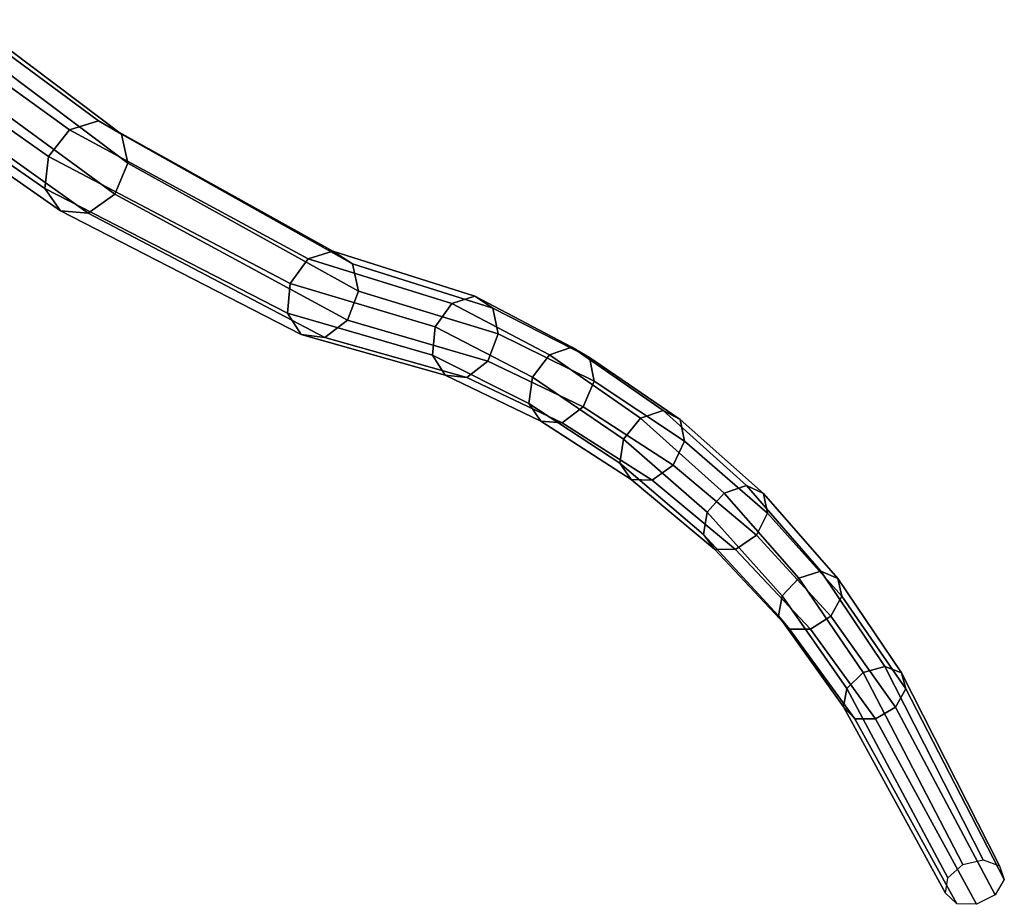
# Model space of a CAD drawing. Extents: x -0.466 to 0.207, y -0.228 to 0.142.
# Drawn here: x 0.047 to 0.207, y -0.228 to -0.085 of the extents above; entities that cross this region are included whole.
import ezdxf

# ---------------------------------------------------------------- set-up
doc = ezdxf.new("R2010")
doc.units = 0
doc.layers.add('BG', color=14, linetype='CONTINUOUS')

msp = doc.modelspace()

# ---------------------------------------------------------------- linework, layer by layer
at = {"layer": 'BG', "color": 14}
for points in [[(0.037695, -0.084793, 0.280315), (0.032528, -0.086288, 0.282642), (0.055194, -0.102612, 0.317114), (0.059859, -0.101188, 0.314515)], [(0.041837, -0.086985, 0.276796), (0.037695, -0.084793, 0.280315), (0.059859, -0.101188, 0.314515), (0.063586, -0.103319, 0.311036)], [(0.032528, -0.086288, 0.282642), (0.028754, -0.090771, 0.282688), (0.051775, -0.106924, 0.317617), (0.055194, -0.102612, 0.317114)], [(0.043016, -0.09184, 0.273731), (0.041837, -0.086985, 0.276796), (0.063586, -0.103319, 0.311036), (0.064632, -0.108008, 0.308305)], [(0.028754, -0.090771, 0.282688), (0.028138, -0.096145, 0.280432), (0.051201, -0.112108, 0.315789), (0.051775, -0.106924, 0.317617)], [(0.04068, -0.097084, 0.272555), (0.043016, -0.09184, 0.273731), (0.064632, -0.108008, 0.308305), (0.062508, -0.113061, 0.3076)], [(0.028138, -0.096145, 0.280432), (0.03097, -0.099894, 0.276928), (0.053742, -0.115737, 0.312484), (0.051201, -0.112108, 0.315789)], [(0.035923, -0.100265, 0.273818), (0.04068, -0.097084, 0.272555), (0.062508, -0.113061, 0.3076), (0.058207, -0.116113, 0.30925)], [(0.03097, -0.099894, 0.276928), (0.035923, -0.100265, 0.273818), (0.058207, -0.116113, 0.30925), (0.053742, -0.115737, 0.312484)], [(0.059859, -0.101188, 0.314515), (0.055194, -0.102612, 0.317114), (0.093829, -0.123498, 0.368458), (0.097817, -0.122252, 0.36567)], [(0.063586, -0.103319, 0.311036), (0.059859, -0.101188, 0.314515), (0.097817, -0.122252, 0.36567), (0.101031, -0.124321, 0.362411)], [(0.055194, -0.102612, 0.317114), (0.051775, -0.106924, 0.317617), (0.090935, -0.127476, 0.369473), (0.093829, -0.123498, 0.368458)], [(0.064632, -0.108008, 0.308305), (0.063586, -0.103319, 0.311036), (0.101031, -0.124321, 0.362411), (0.101968, -0.128736, 0.360207)], [(0.051775, -0.106924, 0.317617), (0.051201, -0.112108, 0.315789), (0.090487, -0.132324, 0.368237), (0.090935, -0.127476, 0.369473)], [(0.062508, -0.113061, 0.3076), (0.064632, -0.108008, 0.308305), (0.101968, -0.128736, 0.360207), (0.100189, -0.133432, 0.360089)], [(0.051201, -0.112108, 0.315789), (0.053742, -0.115737, 0.312484), (0.092695, -0.135774, 0.36533), (0.090487, -0.132324, 0.368237)], [(0.058207, -0.116113, 0.30925), (0.062508, -0.113061, 0.3076), (0.100189, -0.133432, 0.360089), (0.096527, -0.136212, 0.362113)], [(0.053742, -0.115737, 0.312484), (0.058207, -0.116113, 0.30925), (0.096527, -0.136212, 0.362113), (0.092695, -0.135774, 0.36533)]]:
    msp.add_3dface(points, dxfattribs=at)
at = {"layer": 'BG', "color": 12}
for points in [[(0.097817, -0.122252, 0.36567), (0.093829, -0.123498, 0.368458), (0.117115, -0.130738, 0.394834), (0.120803, -0.129538, 0.392091)], [(0.101031, -0.124321, 0.362411), (0.097817, -0.122252, 0.36567), (0.120803, -0.129538, 0.392091), (0.123755, -0.131473, 0.388913)], [(0.093829, -0.123498, 0.368458), (0.090935, -0.127476, 0.369473), (0.114417, -0.134511, 0.395857), (0.117115, -0.130738, 0.394834)], [(0.101968, -0.128736, 0.360207), (0.101031, -0.124321, 0.362411), (0.123755, -0.131473, 0.388913), (0.12459, -0.135637, 0.386786)], [(0.090935, -0.127476, 0.369473), (0.090487, -0.132324, 0.368237), (0.113972, -0.139091, 0.394683), (0.114417, -0.134511, 0.395857)], [(0.100189, -0.133432, 0.360089), (0.101968, -0.128736, 0.360207), (0.12459, -0.135637, 0.386786), (0.122917, -0.140082, 0.386705)], [(0.117115, -0.130738, 0.394834), (0.114417, -0.134511, 0.395857), (0.130133, -0.142652, 0.41429), (0.132887, -0.139068, 0.413744)], [(0.120803, -0.129538, 0.392091), (0.117115, -0.130738, 0.394834), (0.132887, -0.139068, 0.413744), (0.13655, -0.137816, 0.411346)], [(0.123755, -0.131473, 0.388913), (0.120803, -0.129538, 0.392091), (0.13655, -0.137816, 0.411346), (0.139409, -0.139484, 0.408219)], [(0.090487, -0.132324, 0.368237), (0.092695, -0.135774, 0.36533), (0.115987, -0.142337, 0.39186), (0.113972, -0.139091, 0.394683)], [(0.12459, -0.135637, 0.386786), (0.123755, -0.131473, 0.388913), (0.139409, -0.139484, 0.408219), (0.140125, -0.143291, 0.405825)], [(0.096527, -0.136212, 0.362113), (0.100189, -0.133432, 0.360089), (0.122917, -0.140082, 0.386705), (0.11952, -0.142728, 0.388709)], [(0.114417, -0.134511, 0.395857), (0.113972, -0.139091, 0.394683), (0.129577, -0.146894, 0.412729), (0.130133, -0.142652, 0.41429)], [(0.092695, -0.135774, 0.36533), (0.096527, -0.136212, 0.362113), (0.11952, -0.142728, 0.388709), (0.115987, -0.142337, 0.39186)], [(0.122917, -0.140082, 0.386705), (0.12459, -0.135637, 0.386786), (0.140125, -0.143291, 0.405825), (0.138363, -0.147455, 0.405284)], [(0.13655, -0.137816, 0.411346), (0.132887, -0.139068, 0.413744), (0.147656, -0.149316, 0.432303), (0.151291, -0.148071, 0.430238)], [(0.139409, -0.139484, 0.408219), (0.13655, -0.137816, 0.411346), (0.151291, -0.148071, 0.430238), (0.154092, -0.149532, 0.427231)], [(0.113972, -0.139091, 0.394683), (0.115987, -0.142337, 0.39186), (0.131478, -0.149807, 0.409791), (0.129577, -0.146894, 0.412729)], [(0.11952, -0.142728, 0.388709), (0.122917, -0.140082, 0.386705), (0.138363, -0.147455, 0.405284), (0.134949, -0.150029, 0.406851)], [(0.132887, -0.139068, 0.413744), (0.130133, -0.142652, 0.41429), (0.144888, -0.152683, 0.432459), (0.147656, -0.149316, 0.432303)], [(0.140125, -0.143291, 0.405825), (0.139409, -0.139484, 0.408219), (0.154092, -0.149532, 0.427231), (0.154749, -0.153015, 0.424689)], [(0.115987, -0.142337, 0.39186), (0.11952, -0.142728, 0.388709), (0.134949, -0.150029, 0.406851), (0.131478, -0.149807, 0.409791)], [(0.130133, -0.142652, 0.41429), (0.129577, -0.146894, 0.412729), (0.144283, -0.156598, 0.430633), (0.144888, -0.152683, 0.432459)], [(0.138363, -0.147455, 0.405284), (0.140125, -0.143291, 0.405825), (0.154749, -0.153015, 0.424689), (0.152954, -0.156889, 0.423801)], [(0.129577, -0.146894, 0.412729), (0.131478, -0.149807, 0.409791), (0.146123, -0.159228, 0.427681), (0.144283, -0.156598, 0.430633)], [(0.134949, -0.150029, 0.406851), (0.138363, -0.147455, 0.405284), (0.152954, -0.156889, 0.423801), (0.149547, -0.159343, 0.424982)], [(0.151291, -0.148071, 0.430238), (0.147656, -0.149316, 0.432303), (0.161196, -0.16141, 0.450589), (0.164802, -0.160211, 0.448874)], [(0.154092, -0.149532, 0.427231), (0.151291, -0.148071, 0.430238), (0.164802, -0.160211, 0.448874), (0.167572, -0.161496, 0.446034)], [(0.131478, -0.149807, 0.409791), (0.134949, -0.150029, 0.406851), (0.149547, -0.159343, 0.424982), (0.146123, -0.159228, 0.427681)], [(0.147656, -0.149316, 0.432303), (0.144888, -0.152683, 0.432459), (0.158441, -0.164532, 0.450377), (0.161196, -0.16141, 0.450589)], [(0.154749, -0.153015, 0.424689), (0.154092, -0.149532, 0.427231), (0.167572, -0.161496, 0.446034), (0.168208, -0.164664, 0.443399)], [(0.144888, -0.152683, 0.432459), (0.144283, -0.156598, 0.430633), (0.157825, -0.168116, 0.448337), (0.158441, -0.164532, 0.450377)], [(0.152954, -0.156889, 0.423801), (0.154749, -0.153015, 0.424689), (0.168208, -0.164664, 0.443399), (0.166414, -0.168232, 0.442201)], [(0.144283, -0.156598, 0.430633), (0.146123, -0.159228, 0.427681), (0.159637, -0.170485, 0.445424), (0.157825, -0.168116, 0.448337)], [(0.149547, -0.159343, 0.424982), (0.152954, -0.156889, 0.423801), (0.166414, -0.168232, 0.442201), (0.163029, -0.17053, 0.443)], [(0.146123, -0.159228, 0.427681), (0.149547, -0.159343, 0.424982), (0.163029, -0.17053, 0.443), (0.159637, -0.170485, 0.445424)], [(0.164802, -0.160211, 0.448874), (0.161196, -0.16141, 0.450589), (0.173276, -0.175194, 0.468604), (0.176844, -0.174078, 0.467245)], [(0.167572, -0.161496, 0.446034), (0.164802, -0.160211, 0.448874), (0.176844, -0.174078, 0.467245), (0.179597, -0.175223, 0.464613)], [(0.161196, -0.16141, 0.450589), (0.158441, -0.164532, 0.450377), (0.170564, -0.178051, 0.468053), (0.173276, -0.175194, 0.468604)], [(0.168208, -0.164664, 0.443399), (0.167572, -0.161496, 0.446034), (0.179597, -0.175223, 0.464613), (0.180247, -0.178094, 0.461939)], [(0.158441, -0.164532, 0.450377), (0.157825, -0.168116, 0.448337), (0.169976, -0.18131, 0.46585), (0.170564, -0.178051, 0.468053)], [(0.166414, -0.168232, 0.442201), (0.168208, -0.164664, 0.443399), (0.180247, -0.178094, 0.461939), (0.178491, -0.181348, 0.460474)], [(0.157825, -0.168116, 0.448337), (0.159637, -0.170485, 0.445424), (0.171787, -0.183447, 0.463027), (0.169976, -0.18131, 0.46585)], [(0.163029, -0.17053, 0.443), (0.166414, -0.168232, 0.442201), (0.178491, -0.181348, 0.460474), (0.17515, -0.183462, 0.460904)], [(0.159637, -0.170485, 0.445424), (0.163029, -0.17053, 0.443), (0.17515, -0.183462, 0.460904), (0.171787, -0.183447, 0.463027)]]:
    msp.add_3dface(points, dxfattribs=at)
at = {"layer": 'BG', "color": 1}
for points in [[(0.173276, -0.175194, 0.468604), (0.170564, -0.178051, 0.468053), (0.18105, -0.193064, 0.485494), (0.183684, -0.190484, 0.486349)], [(0.176844, -0.174078, 0.467245), (0.173276, -0.175194, 0.468604), (0.183684, -0.190484, 0.486349), (0.187193, -0.189481, 0.485348)], [(0.179597, -0.175223, 0.464613), (0.176844, -0.174078, 0.467245), (0.187193, -0.189481, 0.485348), (0.189936, -0.190524, 0.482957)], [(0.180247, -0.178094, 0.461939), (0.179597, -0.175223, 0.464613), (0.189936, -0.190524, 0.482957), (0.19063, -0.193126, 0.480297)], [(0.170564, -0.178051, 0.468053), (0.169976, -0.18131, 0.46585), (0.180524, -0.196014, 0.483182), (0.18105, -0.193064, 0.485494)], [(0.178491, -0.181348, 0.460474), (0.180247, -0.178094, 0.461939), (0.19063, -0.193126, 0.480297), (0.188948, -0.196069, 0.478612)], [(0.169976, -0.18131, 0.46585), (0.171787, -0.183447, 0.463027), (0.182353, -0.197954, 0.480495), (0.180524, -0.196014, 0.483182)], [(0.17515, -0.183462, 0.460904), (0.178491, -0.181348, 0.460474), (0.188948, -0.196069, 0.478612), (0.18568, -0.197976, 0.47869)], [(0.171787, -0.183447, 0.463027), (0.17515, -0.183462, 0.460904), (0.18568, -0.197976, 0.47869), (0.182353, -0.197954, 0.480495)], [(0.187193, -0.189481, 0.485348), (0.183684, -0.190484, 0.486349), (0.199817, -0.22157, 0.519184), (0.203124, -0.220791, 0.518692)], [(0.189936, -0.190524, 0.482957), (0.187193, -0.189481, 0.485348), (0.203124, -0.220791, 0.518692), (0.205787, -0.221737, 0.516743)], [(0.183684, -0.190484, 0.486349), (0.18105, -0.193064, 0.485494), (0.197414, -0.22371, 0.517989), (0.199817, -0.22157, 0.519184)], [(0.19063, -0.193126, 0.480297), (0.189936, -0.190524, 0.482957), (0.205787, -0.221737, 0.516743), (0.20656, -0.223966, 0.51425)], [(0.18105, -0.193064, 0.485494), (0.180524, -0.196014, 0.483182), (0.197039, -0.226209, 0.515666), (0.197414, -0.22371, 0.517989)], [(0.188948, -0.196069, 0.478612), (0.19063, -0.193126, 0.480297), (0.20656, -0.223966, 0.51425), (0.205081, -0.226434, 0.512378)], [(0.180524, -0.196014, 0.483182), (0.182353, -0.197954, 0.480495), (0.198867, -0.227899, 0.513302), (0.197039, -0.226209, 0.515666)], [(0.18568, -0.197976, 0.47869), (0.188948, -0.196069, 0.478612), (0.205081, -0.226434, 0.512378), (0.202043, -0.227988, 0.512004)], [(0.182353, -0.197954, 0.480495), (0.18568, -0.197976, 0.47869), (0.202043, -0.227988, 0.512004), (0.198867, -0.227899, 0.513302)]]:
    msp.add_3dface(points, dxfattribs=at)

doc.saveas('drawing.dxf')
